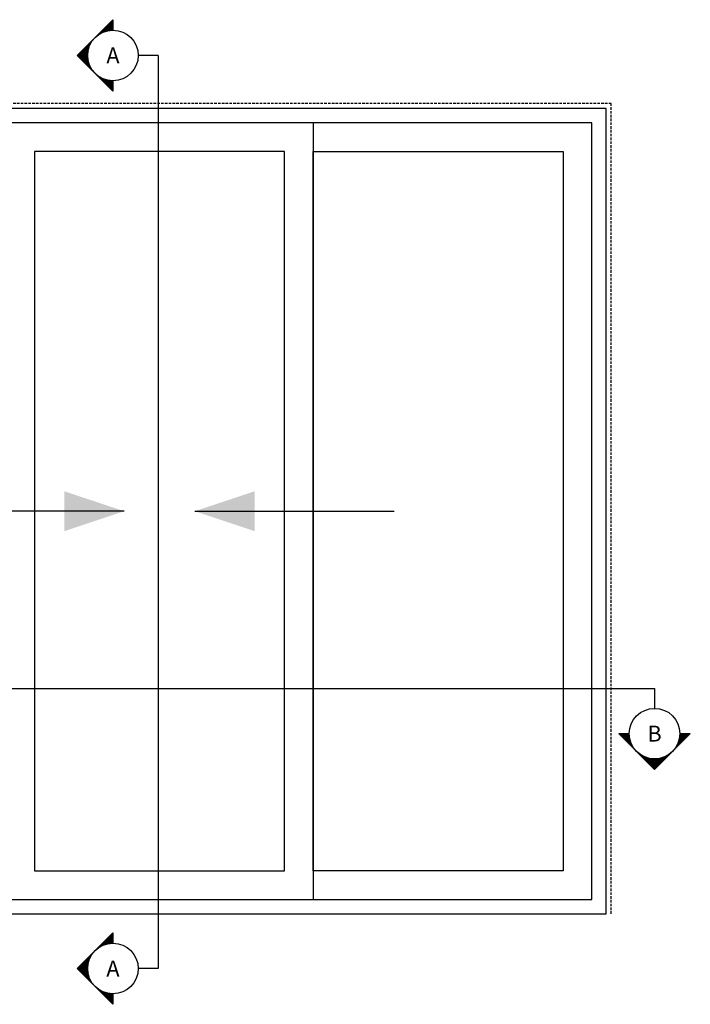
# Model space of a CAD drawing. Extents: x -498 to 4216, y -23663 to 3184.
# Drawn here: x 1811 to 3495, y -2716 to -243 of the extents above; entities that cross this region are included whole.
import ezdxf
from ezdxf.enums import TextEntityAlignment as Align

# ---------------------------------------------------------------- set-up
doc = ezdxf.new("R2010")
doc.units = 0
doc.header["$MEASUREMENT"] = 0
doc.linetypes.add('DASHED2', pattern=[9.525, 6.35, -3.175])
doc.layers.get('0').update_dxf_attribs({"linetype": 'CONTINUOUS'})
for name, color, linetype in [('DOOR_ELEVATION', 4, 'CONTINUOUS'), ('RO', 2, 'DASHED2'), ('SYMBOLS_GENERAL', 2, 'CONTINUOUS'), ('SYMBOLS_TEXT', 3, 'CONTINUOUS')]:
    doc.layers.add(name, color=color, linetype=linetype)
doc.styles.get("Standard").update_dxf_attribs({"font": 'romans.shx', "height": 1.5})

# ---------------------------------------------------------------- blocks, each defined once
blk = doc.blocks.new('SECTION_SYMBOL')
h = blk.add_hatch()
h.set_pattern_fill('LINE', color=1, scale=20, style=0)
h.set_pattern_definition([(0, (-2165.858, -1529.2194), (0, 2.5), [])])
h.paths.add_polyline_path([(89.8, -63.5), (63.5, -63.5, -0.198912), (44.9, -108.4)])
h.paths.add_polyline_path([(44.9, -108.4, -0.414214), (-44.9, -108.4), (0, -153.3)])
h.paths.add_polyline_path([(-44.9, -108.4, -0.198912), (-63.5, -63.5), (-89.8, -63.5)])
at = {"color": 2}
blk.add_lwpolyline([(63.5, -63.5), (89.8, -63.5), (0, -153.3), (-89.8, -63.5), (-63.5, -63.5)], dxfattribs=at)
blk.add_circle((0, -63.5), 63.5, dxfattribs=at)

msp = doc.modelspace()

# ---------------------------------------------------------------- linework, layer by layer
at = {"layer": 'DOOR_ELEVATION'}
msp.add_line((2547.82, -502.66), (2547.82, -2452.96), dxfattribs=at)
at = {"layer": 'DOOR_ELEVATION', "color": 2}
for p, q in [((2073.46, -1477.81), (1573.46, -1477.81)), ((2251.22, -1477.81), (2751.22, -1477.81))]:
    msp.add_line(p, q, dxfattribs=at)
at = {"layer": 'DOOR_ELEVATION'}
for points in [[(3283.84, -2488.96), (3283.84, -466.66), (1040.84, -466.66), (1040.84, -2488.96)], [(1848.24, -2381.11), (2476.44, -2381.11), (2476.44, -574.5), (1848.24, -574.5)], [(3175.99, -2381.11), (2547.82, -2381.11), (2547.82, -574.5), (3175.99, -574.5)]]:
    msp.add_lwpolyline(points, close=True, dxfattribs=at)
at = {"layer": 'DOOR_ELEVATION', "color": 1}
msp.add_lwpolyline([(3247.84, -2452.96), (3247.84, -502.66), (1076.84, -502.66), (1076.84, -2452.96)], close=True, dxfattribs=at)
at = {"layer": 'DOOR_ELEVATION', "color": 2}
for points in [[(2073.46, -1477.81), (1923.46, -1427.81), (1923.46, -1527.81)], [(2251.22, -1477.81), (2401.22, -1427.81), (2401.22, -1527.81)]]:
    msp.add_solid(points, dxfattribs=at)
at = {"layer": 'RO'}
msp.add_lwpolyline([(3296.54, -2488.96), (3296.54, -453.96), (1028.14, -453.96), (1028.14, -2488.96)], dxfattribs=at)
at = {"layer": 'SYMBOLS_GENERAL'}
for p, q in [((2158.79, -333.26), (2108.79, -333.26)), ((2158.79, -333.26), (2158.79, -2626.29)), ((903.58, -1922.86), (3405.24, -1922.86)), ((3405.24, -1922.86), (3405.24, -1972.86)), ((2158.79, -2626.29), (2108.79, -2626.29))]:
    msp.add_line(p, q, dxfattribs=at)

# ---------------------------------------------------------------- block references
at = {"layer": 'SYMBOLS_GENERAL', "rotation": 270}
for p in [(2108.79, -333.26), (2108.79, -2626.29)]:
    msp.add_blockref('SECTION_SYMBOL', p, dxfattribs=at)
at = {"layer": 'SYMBOLS_GENERAL'}
msp.add_blockref('SECTION_SYMBOL', (3405.24, -1972.86), dxfattribs=at)

# ---------------------------------------------------------------- texts
at = {"layer": 'SYMBOLS_TEXT'}
for s, p in [('A', (2045.29, -333.26)), ('B', (3405.24, -2036.36)), ('A', (2045.29, -2626.29))]:
    msp.add_text(s, height=40, dxfattribs=at).set_placement(p, align=Align.MIDDLE_CENTER)

doc.saveas('drawing.dxf')
